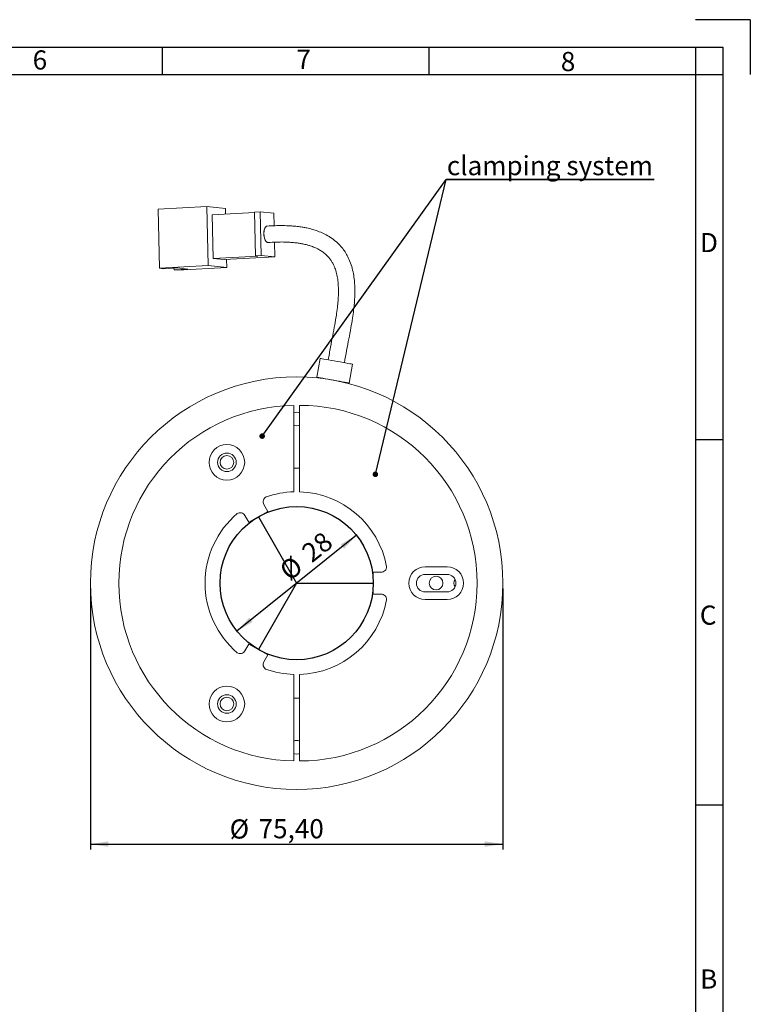
# Model space of a CAD drawing. Units: millimetres. Extents: x 5 to 415, y 5 to 292.
# Drawn here: x 281 to 415, y 112 to 292 of the extents above; entities that cross this region are included whole.
import ezdxf

# ---------------------------------------------------------------- set-up
doc = ezdxf.new("R2010")
doc.units = ezdxf.units.MM
doc.layers.add('CONTORNO', color=7, linetype='Continuous', lineweight=30)
doc.layers.add('RIQUADRO', color=5, linetype='Continuous')
doc.styles.add('SLDTEXTSTYLE1', font='TXT', dxfattribs={"width": 0.75})
doc.dimstyles.new('SLDDIMSTYLE0', dxfattribs={"dimtxt": 3.5, "dimasz": 3.302, "dimexe": 0, "dimexo": 0.0625, "dimgap": 0.875, "dimtad": 1, "dimrnd": 1e-09, "dimzin": 12, "dimdsep": 46, "dimtxsty": 'SLDTEXTSTYLE1', "dimsah": 1, "dimcen": 0, "dimadec": 0, "dimazin": 3, "dimtfac": 1, "dimtmove": 0, "dimatfit": 3, "dimfxl": 1, "dimfrac": 2, "dimtolj": 1, "dimtzin": 12, "dimarcsym": 0})
doc.dimstyles.new('SLDDIMSTYLE1', dxfattribs={"dimtxt": 3.5, "dimasz": 3.302, "dimexe": 0, "dimexo": 0.0625, "dimgap": 0.875, "dimtad": 1, "dimrnd": 1e-09, "dimzin": 12, "dimdsep": 46, "dimtxsty": 'SLDTEXTSTYLE1', "dimsah": 1, "dimcen": 0.09, "dimadec": 0, "dimazin": 3, "dimtfac": 1, "dimtofl": 0, "dimtmove": 0, "dimatfit": 3, "dimfxl": 1, "dimfrac": 2, "dimtolj": 1, "dimtzin": 12, "dimarcsym": 0})
doc.dimstyles.new('SLDDIMSTYLE2', dxfattribs={"dimtxt": 0, "dimasz": 1.016, "dimexe": 0, "dimexo": 0.0625, "dimgap": 0, "dimtad": 0, "dimtih": 1, "dimtoh": 1, "dimdec": 0, "dimrnd": 1e-09, "dimzin": 0, "dimdsep": 46, "dimtxsty": 'Standard', "dimblk1": 'DOT', "dimblk2": 'DOT', "dimsah": 1, "dimcen": 0.09, "dimadec": 0, "dimazin": 0, "dimtfac": 1.016, "dimtdec": 0, "dimtofl": 0, "dimtmove": 0, "dimatfit": 3, "dimldrblk": 'DOT', "dimfxl": 1, "dimfrac": 2, "dimtolj": 1, "dimtzin": 0, "dimarcsym": 0})

# ---------------------------------------------------------------- blocks, each defined once
blk = doc.blocks.new('_D')
at = {"layer": 'RIQUADRO'}
blk.add_line((342.61, 197.68), (320.76, 180.17), dxfattribs=at)
for points in [[(342.61, 197.68), (339.71, 196.01), (340.35, 195.22)], [(320.76, 180.17), (323.65, 181.84), (323.02, 182.63)]]:
    blk.add_solid(points, dxfattribs=at)
at = {"layer": 'RIQUADRO', "char_height": 3.5, "attachment_point": 1, "rotation": 38.7061, "style": 'SLDTEXTSTYLE1'}
for s, insert in [('28', (332.27, 195.25, 0.1)), ('%%c', (328.19, 191.91, 0.1))]:
    blk.add_mtext(s, dxfattribs=dict(at, insert=insert))
blk = doc.blocks.new('_D_1')
at = {"layer": 'RIQUADRO'}
for p, q in [((293.98, 187.93), (293.98, 140.23)), ((369.38, 187.93), (369.38, 140.23)), ((293.98, 141.23), (369.38, 141.23))]:
    blk.add_line(p, q, dxfattribs=at)
for points in [[(293.98, 141.23), (297.28, 140.72), (297.28, 141.73)], [(369.38, 141.23), (366.08, 141.73), (366.08, 140.72)]]:
    blk.add_solid(points, dxfattribs=at)
at = {"layer": 'RIQUADRO', "char_height": 3.5, "attachment_point": 1, "style": 'SLDTEXTSTYLE1'}
for s, insert in [('%%c', (319.44, 145.74, 15.05)), ('75,40', (324.72, 145.79, 15.05))]:
    blk.add_mtext(s, dxfattribs=dict(at, insert=insert))
blk = doc.blocks.new('SW_NOTE_10')
at = {"layer": 'RIQUADRO', "color": 0}
for p, q in [((0, 0), (38.01, 0)), ((38.01, 0), (0, 0)), ((0, 0), (38.01, 0)), ((38.01, 0), (0, 0)), ((0, 0), (38.01, 0)), ((38.01, 0), (0, 0))]:
    blk.add_line(p, q, dxfattribs=at)
at = {"layer": 'RIQUADRO', "color": 0, "insert": (0.09, 4.27), "char_height": 3.5, "attachment_point": 1, "style": 'SLDTEXTSTYLE1'}
blk.add_mtext('clamping system', dxfattribs=at)
blk = doc.blocks.new('_DOT')
at = {"color": 0, "linetype": 'ByBlock', "lineweight": -2}
blk.add_line((-0.5, 0), (-1, 0), dxfattribs=at)
at = {"color": 0, "linetype": 'ByBlock', "const_width": 0.5}
blk.add_lwpolyline([(-0.25, 0, 1), (0.25, 0, 1)], format="xyb", close=True, dxfattribs=at)

msp = doc.modelspace()

# ---------------------------------------------------------------- linework, layer by layer
at = {"color": 7, "linetype": 'Continuous', "lineweight": 15}
for p, q in [((315.281, 257.744), (306.361, 257.257)), ((315.527, 246.968), (315.281, 257.744)), ((315.281, 257.744), (318.667, 257.399)), ((318.69, 256.388), (318.667, 257.399)), ((306.361, 257.257), (306.607, 246.481)), ((323.961, 256.676), (316.227, 256.254)), ((316.409, 248.272), (316.227, 256.254)), ((323.959, 256.75), (325.029, 256.808)), ((323.959, 256.75), (324.141, 248.768)), ((325.211, 248.826), (325.029, 256.808)), ((327.535, 256.554), (325.029, 256.808)), ((327.588, 254.256), (327.535, 256.554)), ((326.408, 251.193), (326.455, 251.192)), ((327.717, 248.571), (327.656, 251.254)), ((324.615, 248.719), (316.409, 248.272)), ((318.441, 248.065), (327.717, 248.571)), ((325.211, 248.826), (324.141, 248.768)), ((324.615, 248.719), (324.141, 248.768)), ((325.211, 248.826), (327.717, 248.571)), ((306.607, 246.481), (315.527, 246.968)), ((309.993, 246.137), (318.913, 246.624)), ((315.527, 246.968), (318.913, 246.624)), ((318.441, 248.065), (316.409, 248.272)), ((318.913, 246.624), (318.879, 248.089)), ((306.607, 246.481), (307.329, 246.408)), ((307.329, 246.408), (309.827, 246.544)), ((309.271, 246.21), (309.264, 246.513)), ((311.768, 246.347), (309.271, 246.21)), ((309.271, 246.21), (309.993, 246.137)), ((309.827, 246.544), (311.768, 246.347)), ((335.976, 230.01), (335.36, 226.565)), ((341.267, 225.51), (341.882, 228.955)), ((331.183, 221.421), (331.183, 205.618)), ((332.183, 221.425), (332.183, 205.618)), ((322.951, 200.049), (326.415, 202.049)), ((326.415, 202.049), (325.693, 203.3)), ((322.229, 201.3), (322.951, 200.049)), ((345.683, 190.925), (345.683, 186.925)), ((347.126, 190.925), (345.683, 190.925)), ((355.183, 191.925), (359.183, 191.925)), ((359.183, 190.525), (355.183, 190.525)), ((359.183, 187.325), (355.183, 187.325)), ((345.683, 186.925), (347.126, 186.925)), ((359.183, 185.925), (355.183, 185.925)), ((322.951, 177.801), (322.229, 176.55)), ((326.415, 175.801), (322.951, 177.801)), ((325.693, 174.55), (326.415, 175.801)), ((331.183, 156.429), (331.183, 172.233)), ((332.183, 156.425), (332.183, 172.233)), ((331.683, 167.925), (331.183, 167.931)), ((332.183, 167.931), (331.683, 167.925))]:
    msp.add_line(p, q, dxfattribs=at)
at = {"color": 7, "linetype": 'Continuous', "lineweight": 15, "flags": 128}
for points in [[(326.292, 254.188), (326.165, 254.153), (326.005, 254.02), (325.87, 253.797), (325.77, 253.498), (325.71, 253.144), (325.696, 252.759), (325.728, 252.369), (325.804, 252.001), (325.919, 251.68), (326.064, 251.428), (326.231, 251.262), (326.408, 251.193)], [(337.525, 229.734), (337.071, 229.815), (336.681, 229.884), (336.367, 229.941), (336.141, 229.981), (336.01, 230.004), (335.976, 230.01)], [(341.882, 228.955), (341.881, 228.955), (341.812, 228.968), (341.646, 228.997), (341.386, 229.044), (341.044, 229.105), (340.629, 229.179), (340.156, 229.264), (339.641, 229.356), (339.103, 229.452), (338.558, 229.549), (338.026, 229.644), (337.525, 229.734)], [(335.36, 226.565), (335.394, 226.559), (335.526, 226.536), (335.752, 226.495), (336.065, 226.439), (336.456, 226.369), (336.909, 226.288)], [(336.909, 226.288), (337.41, 226.199), (337.942, 226.104), (338.487, 226.006), (339.026, 225.91), (339.54, 225.818), (340.013, 225.734), (340.428, 225.66), (340.771, 225.598), (341.03, 225.552), (341.197, 225.522), (341.265, 225.51), (341.267, 225.51)], [(331.683, 217.675), (331.331, 217.726), (331.183, 217.779)], [(332.183, 217.779), (332.035, 217.726), (331.683, 217.675)], [(331.183, 209.919), (331.683, 209.925), (332.183, 209.919)], [(331.683, 157.675), (331.331, 157.726), (331.183, 157.779)], [(332.183, 157.779), (332.035, 157.726), (331.683, 157.675)]]:
    msp.add_lwpolyline(points, dxfattribs=at)
at = {"color": 7, "linetype": 'Continuous', "lineweight": 15}
for centre, radius in [((331.683, 188.925), 37.7), ((318.933, 211.009), 3.25), ((318.933, 211.009), 1.7), ((318.933, 211.009), 1.25), ((357.183, 188.925), 1.25), ((318.933, 166.841), 3.25), ((318.933, 166.841), 1.7), ((318.933, 166.841), 1.25)]:
    msp.add_circle(centre, radius, dxfattribs=at)
for centre, radius, start, end in [((335.969, 226.355), 0.1, 8.33602, 79.8698), ((340.623, 225.523), 0.1, 79.8698, 151.40358), ((331.683, 188.925), 32.5, 90.88151, 269.11849), ((332.183, 188.925), 32.5, 270.00003, 89.99997), ((331.683, 218.925), 1.25, 66.42182, 113.57818), ((331.613, 188.923), 16.7, 91.47774, 109.30741), ((331.704, 188.924), 16.7, 10.48187, 88.35881), ((326.559, 203.8), 1, 117.8509, 210), ((331.65, 188.925), 16.7, 130.38073, 229.61927), ((321.363, 200.8), 1, 30, 122.1491), ((347.126, 191.925), 1, 270, 2.1491), ((355.183, 188.925), 3, 90, 270), ((359.183, 188.925), 3, 270, 90), ((355.183, 188.925), 1.6, 90, 270), ((359.183, 188.925), 1.6, 270, 90), ((361.683, 188.925), 1.25, 147.18238, 212.81762), ((331.704, 188.926), 16.7, 271.64119, 349.51813), ((347.126, 185.925), 1, 357.8509, 90), ((321.363, 177.05), 1, 237.8509, 330), ((326.559, 174.05), 1, 150, 235.91238), ((331.683, 188.925), 16.7, 250.10033, 268.2843), ((331.683, 158.925), 1.25, 66.42182, 113.57818)]:
    msp.add_arc(centre, radius, start, end, dxfattribs=at)
for points, knots in [([(326.455, 251.192), (326.455, 251.192), (326.432, 251.182), (326.331, 251.211), (326.155, 251.289), (325.95, 251.58), (325.793, 251.987), (325.702, 252.476), (325.686, 252.989), (325.748, 253.467), (325.88, 253.86), (326.068, 254.114), (326.216, 254.192), (326.292, 254.188), (326.292, 254.188)], [0, 0, 0, 0, 0.000152, 0.0337889, 0.1411262, 0.2484636, 0.3558009, 0.463139, 0.5704756, 0.6778126, 0.7851501, 0.8924878, 0.9998251, 1, 1, 1, 1]), ([(340.406, 229.219), (340.538, 229.968), (340.797, 231.432), (341.222, 233.544), (341.592, 235.499), (341.888, 237.251), (342.097, 238.771), (342.227, 240.042), (342.295, 241.056), (342.326, 241.959), (342.325, 242.887), (342.271, 243.974), (342.128, 245.201), (341.861, 246.488), (341.461, 247.714), (340.97, 248.773), (340.417, 249.681), (339.758, 250.53), (338.925, 251.368), (337.925, 252.126), (336.87, 252.73), (335.99, 253.118), (335.316, 253.363), (334.848, 253.513), (334.439, 253.63), (334.005, 253.742), (333.49, 253.858), (332.817, 253.986), (331.981, 254.109), (331.045, 254.205), (330.024, 254.266), (328.932, 254.29), (327.671, 254.272), (326.773, 254.217), (326.292, 254.188)], [0, 0, 0, 0, 0.0598642, 0.116998, 0.1696007, 0.2164609, 0.256828, 0.290381, 0.3170604, 0.3369434, 0.3616272, 0.3903208, 0.4230071, 0.4596245, 0.4950386, 0.5266031, 0.5543763, 0.5821538, 0.6152693, 0.6526823, 0.6875799, 0.7188279, 0.7352828, 0.7495382, 0.7614206, 0.7721559, 0.7885377, 0.8075714, 0.8320058, 0.8624947, 0.8898361, 0.9214893, 0.9579849, 1, 1, 1, 1]), ([(326.455, 251.192), (326.966, 251.224), (327.915, 251.282), (329.235, 251.29), (330.358, 251.248), (331.309, 251.167), (332.11, 251.062), (332.859, 250.929), (333.534, 250.772), (334.125, 250.599), (334.579, 250.441), (334.956, 250.292), (335.345, 250.119), (335.823, 249.875), (336.413, 249.512), (337.009, 249.041), (337.507, 248.531), (337.891, 248.042), (338.213, 247.539), (338.547, 246.891), (338.868, 246.037), (339.115, 245.015), (339.247, 244.065), (339.305, 243.268), (339.325, 242.634), (339.325, 242.031), (339.305, 241.329), (339.248, 240.418), (339.13, 239.231), (338.934, 237.786), (338.65, 236.085), (338.283, 234.145), (337.854, 232.009), (337.589, 230.516), (337.453, 229.747)], [0, 0, 0, 0, 0.0525648, 0.0976014, 0.1360263, 0.1687156, 0.1964241, 0.2197817, 0.2477865, 0.2685836, 0.284098, 0.2981351, 0.3111448, 0.3288753, 0.3545377, 0.3837988, 0.4080094, 0.4276227, 0.4462697, 0.4668955, 0.4980403, 0.5326375, 0.5647315, 0.5864585, 0.6058719, 0.6227513, 0.6414972, 0.6697739, 0.7057761, 0.7498633, 0.8021588, 0.8623221, 0.9290979, 1, 1, 1, 1])]:
    msp.add_open_spline(points, degree=3, knots=knots, dxfattribs=at)
at = {"layer": 'CONTORNO', "color": 7, "linetype": 'Continuous', "lineweight": 30}
for q in [(404.606, 291.919), (414.606, 281.919)]:
    msp.add_line((414.606, 291.919), q, dxfattribs=at)
at = {"layer": 'CONTORNO'}
for p, q in [((14.606, 281.919), (404.606, 281.919)), ((404.606, 281.919), (404.606, 14.919))]:
    msp.add_line(p, q, dxfattribs=at)
at = {"layer": 'RIQUADRO'}
for p, q in [((9.606, 286.919), (409.606, 286.919)), ((307.106, 286.919), (307.106, 281.919)), ((355.856, 286.919), (355.856, 281.919)), ((404.606, 286.919), (404.606, 9.919)), ((409.606, 286.919), (409.606, 9.919)), ((9.606, 281.919), (409.606, 281.919)), ((404.606, 215.169), (409.606, 215.169)), ((324.683, 201.049), (331.683, 188.925)), ((331.683, 188.925), (324.683, 176.801)), ((331.683, 188.925), (345.683, 188.925)), ((404.606, 148.419), (409.606, 148.419))]:
    msp.add_line(p, q, dxfattribs=at)
msp.add_circle((331.683, 188.925), 14, dxfattribs=at)

# ---------------------------------------------------------------- block references
msp.add_blockref('SW_NOTE_10', (359.041, 262.722), dxfattribs=at)

# ---------------------------------------------------------------- texts
at = {"layer": 'RIQUADRO', "char_height": 3.5, "attachment_point": 1, "style": 'SLDTEXTSTYLE1'}
for s, insert in [('6', (283.431, 286.309)), ('7', (331.628, 286.429)), ('8', (379.971, 286.024)), ('D', (405.406, 252.926)), ('C', (405.377, 184.831)), ('B', (405.434, 118.314))]:
    msp.add_mtext(s, dxfattribs=dict(at, insert=insert))

# ---------------------------------------------------------------- dimensions: what is measured, and where the dimension line sits
at = {"layer": 'RIQUADRO'}
dim = msp.add_diameter_dim_2p(p1=(342.608, 197.68), p2=(320.758, 180.171), dimstyle='SLDDIMSTYLE0', dxfattribs=at)
dim.commit()
dim.dimension.update_dxf_attribs({"geometry": '_D', "text_midpoint": (336.197, 192.543), "dimtype": 163})
dim = msp.add_linear_dim(base=(369.383, 141.225), p1=(293.983, 188.925), p2=(369.383, 188.925), text='%%c<>', dimstyle='SLDDIMSTYLE1', dxfattribs=at)
dim.commit()
dim.dimension.update_dxf_attribs({"geometry": '_D_1', "text_midpoint": (329.323, 141.225), "dimtype": 160})

# ---------------------------------------------------------------- leaders
for points in [[(325.375, 215.8), (359.041, 262.722)], [(346.074, 208.82), (359.041, 262.722)]]:
    msp.add_leader(points, dimstyle='SLDDIMSTYLE2', dxfattribs=at)

doc.saveas('drawing.dxf')
